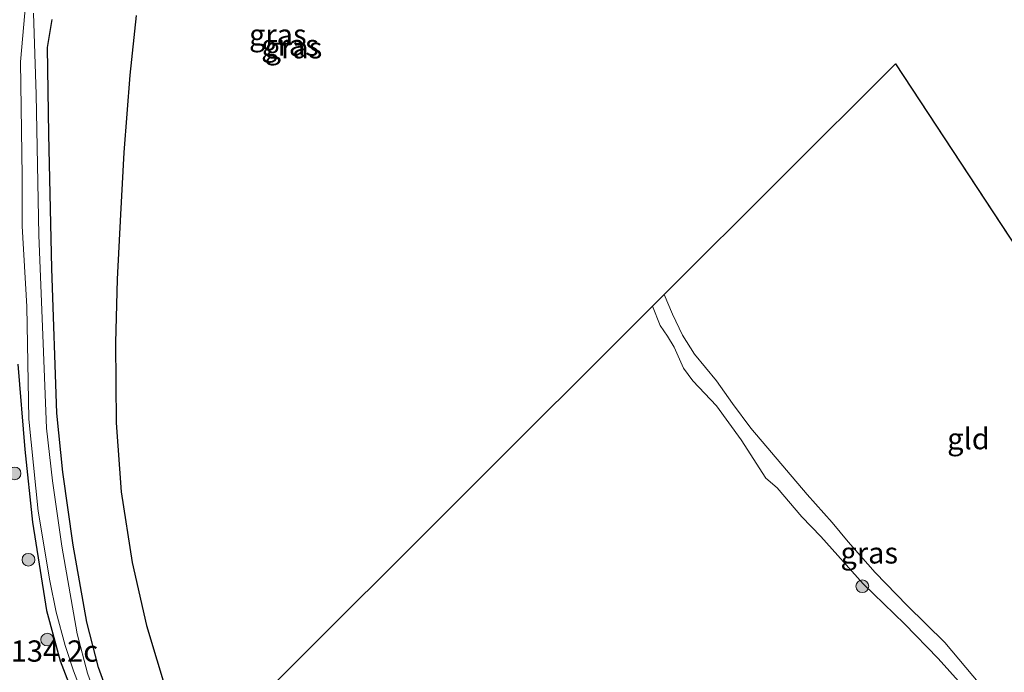
# Model space of a CAD drawing. Units: metres. Extents: x 189995 to 200010, y 443749 to 450001.
# Drawn here: x 195818 to 195933, y 443831 to 443908 of the extents above; entities that cross this region are included whole.
import ezdxf
from ezdxf.enums import TextEntityAlignment as Align

# ---------------------------------------------------------------- set-up
doc = ezdxf.new("R2010")
doc.units = ezdxf.units.M
doc.layers.get('0').update_dxf_attribs({"lineweight": 25})
for name, color, linetype, lineweight in [('B-ME-AM-KILOMETR-S-B1', 7, 'Continuous', 18), ('B-ME-GR-BOOM-S-B1', 93, 'Continuous', 18), ('B-ME-GW-INSTEEKWATERGANG-L-B1', 10, 'Continuous', 25), ('B-ME-GW-KRUINLIJN-L-B1', 93, 'Continuous', 18), ('B-ME-IE-GRASLAND-GV-B6', 93, 'Continuous', 18), ('B-ME-IE-GRONDWERKLIJN-GROND_INGERICHT-GV-B6', 253, 'Continuous', 18), ('B-ME-IE-HULPGEOMETRIE-L-B1', 53, 'Continuous', 18), ('B-ME-KG-KADASTRAAL-OPNAMEDTMGRENS-L-B1', 10, 'Continuous', 25), ('B-ME-OG-WATER-GV-B6', 153, 'Continuous', 18)]:
    doc.layers.add(name, color=color, linetype=linetype, lineweight=lineweight)
doc.styles.add('NLCS-ISO', font='NLCS-ISO.TTF')

# ---------------------------------------------------------------- blocks, each defined once
blk = doc.blocks.new('boom')
blk.add_hatch(color=256).paths.add_polyline_path([(-0.75, 0, 1), (0.75, 0, 1)])
blk.add_circle((0, 0), 0.75)

msp = doc.modelspace()

# ---------------------------------------------------------------- linework, layer by layer
at = {"layer": 'B-ME-GW-INSTEEKWATERGANG-L-B1'}
for points in [[(195834.44, 443816.65, 10.17), (195830.81, 443822, 10.19), (195828.66, 443826.74, 10.17), (195826.87, 443831.62, 10.08), (195825.5, 443836.94, 10.03), (195823.9, 443845.99, 10.01), (195822.7, 443854.55, 9.97), (195822, 443861.49, 9.89), (195821.38, 443878.51, 9.88), (195821.05, 443894.27, 9.87), (195820.9, 443904.49, 9.92), (195821.42, 443907.76, 9.98)], [(195817.39, 443867.25, 10.05), (195818.24, 443857.24, 10.03), (195819.11, 443848.7, 10.03), (195819.89, 443843.77, 10.04), (195820.76, 443838.29, 9.99), (195822.36, 443832.4, 10.03), (195824.01, 443828.14, 10.14), (195826.43, 443822.42, 10.14), (195831.5, 443813.71, 10.18)]]:
    msp.add_polyline3d(points, dxfattribs=at)
at = {"layer": 'B-ME-GW-KRUINLIJN-L-B1'}
msp.add_polyline3d([(195893.34, 443875.43, 10.6), (195894.34, 443873.12, 10.62), (195895.51, 443870.67, 10.67), (195896.89, 443868.43, 10.66), (195899.48, 443865.31, 10.66), (195901.37, 443862.62, 10.66), (195903.53, 443859.75, 10.65), (195910.16, 443851.93, 10.69), (195913.07, 443848.64, 10.81), (195914.96, 443846.39, 10.86), (195918.13, 443842.79, 10.91), (195921.88, 443838.88, 10.83), (195926.32, 443834.55, 10.69), (195934.35, 443825, 10.87), (195936.2, 443821.86, 10.98), (195937.4, 443820.29, 10.98)], dxfattribs=at)
at = {"layer": 'B-ME-IE-GRASLAND-GV-B6'}
for points in [[(195818.33, 443909.88, 9.56), (195817.7, 443902.8, 9.56), (195817.91, 443889.36, 9.56), (195817.9, 443883.49, 9.56), (195818.46, 443874.04, 9.56), (195818.68, 443860.79, 9.56), (195819.78, 443849.97, 9.56), (195821.15, 443841.79, 9.56), (195821.9, 443838.12, 9.56), (195822.98, 443834.2, 9.56), (195823.96, 443831.21, 9.56), (195825.68, 443826.77, 9.56), (195827.99, 443822.21, 9.56), (195832.71, 443814.92, 9.44), (195831.5, 443813.71, 10.18)], [(195833.62, 443815.82, 9.44), (195829.05, 443822.59, 9.56), (195827.66, 443825.53, 9.56), (195826.64, 443827.92, 9.56), (195825.58, 443830.95, 9.56), (195824.37, 443835.58, 9.56), (195822.56, 443845.86, 9.56), (195821.49, 443853.53, 9.56), (195820.77, 443859.75, 9.56), (195820.38, 443869.7, 9.56), (195819.85, 443882.42, 9.56), (195819.54, 443898.93, 9.56), (195819.23, 443908.5, 9.56)], [(195831.29, 443908.23, 10.44), (195830.56, 443901.24, 10.4), (195829.85, 443892.12, 10.38), (195829.46, 443884.83, 10.39), (195829.09, 443877.23, 10.37), (195828.86, 443869.76, 10.38), (195828.95, 443860.35, 10.45), (195829.56, 443852.24, 10.51), (195830.83, 443843.96, 10.58), (195832.53, 443836.55, 10.59), (195834.95, 443828.46, 10.58), (195838.3, 443820.49, 10.52), (195834.44, 443816.65, 10.17)], [(195821.42, 443907.76, 9.98), (195820.9, 443904.49, 9.92), (195821.05, 443894.27, 9.87), (195821.38, 443878.51, 9.88), (195822, 443861.49, 9.89), (195822.7, 443854.55, 9.97), (195823.9, 443845.99, 10.01), (195825.5, 443836.94, 10.03), (195826.87, 443831.62, 10.08), (195828.66, 443826.74, 10.17), (195830.81, 443822, 10.19), (195834.44, 443816.65, 10.17), (195833.62, 443815.82, 9.44)], [(195834.44, 443816.65, 10.17), (195830.81, 443822, 10.19), (195828.66, 443826.74, 10.17), (195826.87, 443831.62, 10.08), (195825.5, 443836.94, 10.03), (195823.9, 443845.99, 10.01), (195822.7, 443854.55, 9.97), (195822, 443861.49, 9.89), (195821.38, 443878.51, 9.88), (195821.05, 443894.27, 9.87), (195820.9, 443904.49, 9.92), (195821.42, 443907.76, 9.98)], [(195929.65, 443828.08, 9.13), (195925.53, 443832.68, 9.13), (195921.59, 443836.74, 9.13), (195916.73, 443841.45, 9.13), (195911.74, 443847.02, 9.13), (195909.52, 443849.32, 9.13), (195906.62, 443852.73, 9.13), (195905.3, 443853.87, 9.13), (195902.41, 443858.35, 9.13), (195899.48, 443862.37, 9.13), (195896.73, 443865.29, 9.13), (195895.63, 443866.78, 9.13), (195894.51, 443869.26, 9.13), (195893.75, 443870.53, 9.13), (195892.87, 443871.81, 9.13), (195891.98, 443874.07, 9.13), (195893.34, 443875.43, 10.6), (195894.34, 443873.12, 10.62), (195895.51, 443870.67, 10.67), (195896.89, 443868.43, 10.66), (195899.48, 443865.31, 10.66), (195901.37, 443862.62, 10.66), (195903.53, 443859.75, 10.65), (195910.16, 443851.93, 10.69), (195913.07, 443848.64, 10.81), (195914.96, 443846.39, 10.86), (195918.13, 443842.79, 10.91), (195921.88, 443838.88, 10.83), (195926.32, 443834.55, 10.69), (195934.35, 443825, 10.87)], [(195817.39, 443867.25, 10.05), (195818.24, 443857.24, 10.03), (195819.11, 443848.7, 10.03), (195819.89, 443843.77, 10.04), (195820.76, 443838.29, 9.99), (195822.36, 443832.4, 10.03), (195824.01, 443828.14, 10.14), (195826.43, 443822.42, 10.14), (195831.5, 443813.71, 10.18), (195828.3, 443810.52, 10.97)], [(195831.5, 443813.71, 10.18), (195826.43, 443822.42, 10.14), (195824.01, 443828.14, 10.14), (195822.36, 443832.4, 10.03), (195820.76, 443838.29, 9.99), (195819.89, 443843.77, 10.04), (195819.11, 443848.7, 10.03), (195818.24, 443857.24, 10.03), (195817.39, 443867.25, 10.05)]]:
    msp.add_polyline3d(points, dxfattribs=at)
at = {"layer": 'B-ME-IE-GRONDWERKLIJN-GROND_INGERICHT-GV-B6'}
msp.add_polyline3d([(195934.35, 443825, 10.87), (195926.32, 443834.55, 10.69), (195921.88, 443838.88, 10.83), (195918.13, 443842.79, 10.91), (195914.96, 443846.39, 10.86), (195913.07, 443848.64, 10.81), (195910.16, 443851.93, 10.69), (195903.53, 443859.75, 10.65), (195901.37, 443862.62, 10.66), (195899.48, 443865.31, 10.66), (195896.89, 443868.43, 10.66), (195895.51, 443870.67, 10.67), (195894.34, 443873.12, 10.62), (195893.34, 443875.43, 10.6), (195920.51, 443902.55, 9.83), (195943.33, 443867.87, 10.73)], dxfattribs=at)
at = {"layer": 'B-ME-IE-HULPGEOMETRIE-L-B1'}
msp.add_polyline3d([(195920.51, 443902.55, 9.83), (195893.34, 443875.43, 10.6), (195891.98, 443874.07, 9.13), (195847.16, 443829.34, 9.13), (195843.83, 443826.02, 9.13), (195842.76, 443824.95, 10.56), (195841.77, 443823.96, 10.36), (195840.31, 443822.5, 10.5), (195838.3, 443820.49, 10.52), (195834.44, 443816.65, 10.17), (195833.62, 443815.82, 9.44), (195832.71, 443814.92, 9.44), (195831.5, 443813.71, 10.18), (195828.3, 443810.52, 10.97), (195819.35, 443801.59, 11.43), (195810.57, 443792.82, 11.05)], dxfattribs=at)
msp.add_polyline3d([(195920.51, 443902.55, 9.83), (195893.34, 443875.43, 10.6), (195891.98, 443874.07, 9.13), (195847.16, 443829.34, 9.13), (195843.83, 443826.02, 9.13), (195842.76, 443824.95, 10.56), (195841.77, 443823.96, 10.36), (195840.31, 443822.5, 10.5), (195838.3, 443820.49, 10.52), (195834.44, 443816.65, 10.17), (195833.62, 443815.82, 9.44), (195832.71, 443814.92, 9.44), (195831.5, 443813.71, 10.18), (195828.3, 443810.52, 10.97), (195819.35, 443801.59, 11.43), (195810.57, 443792.82, 11.05)], dxfattribs=at)
at = {"layer": 'B-ME-KG-KADASTRAAL-OPNAMEDTMGRENS-L-B1'}
msp.add_line((195920.51, 443902.55, 9.83), (195943.33, 443867.87, 10.73), dxfattribs=at)
msp.add_polyline3d([(195831.29, 443908.23, 10.44), (195830.56, 443901.24, 10.4), (195829.85, 443892.12, 10.38), (195829.46, 443884.83, 10.39), (195829.09, 443877.23, 10.37), (195828.86, 443869.76, 10.38), (195828.95, 443860.35, 10.45), (195829.56, 443852.24, 10.51), (195830.83, 443843.96, 10.58), (195832.53, 443836.55, 10.59), (195834.95, 443828.46, 10.58), (195838.3, 443820.49, 10.52)], dxfattribs=at)
at = {"layer": 'B-ME-OG-WATER-GV-B6'}
for points in [[(195832.71, 443814.92, 9.44), (195827.99, 443822.21, 9.56), (195825.68, 443826.77, 9.56), (195823.96, 443831.21, 9.56), (195822.98, 443834.2, 9.56), (195821.9, 443838.12, 9.56), (195821.15, 443841.79, 9.56), (195819.78, 443849.97, 9.56), (195818.68, 443860.79, 9.56), (195818.46, 443874.04, 9.56), (195817.9, 443883.49, 9.56), (195817.91, 443889.36, 9.56), (195817.7, 443902.8, 9.56), (195818.33, 443909.88, 9.56)], [(195819.23, 443908.5, 9.56), (195819.54, 443898.93, 9.56), (195819.85, 443882.42, 9.56), (195820.38, 443869.7, 9.56), (195820.77, 443859.75, 9.56), (195821.49, 443853.53, 9.56), (195822.56, 443845.86, 9.56), (195824.37, 443835.58, 9.56), (195825.58, 443830.95, 9.56), (195826.64, 443827.92, 9.56), (195827.66, 443825.53, 9.56), (195829.05, 443822.59, 9.56), (195833.62, 443815.82, 9.44), (195832.71, 443814.92, 9.44)], [(195847.16, 443829.34, 9.13), (195891.98, 443874.07, 9.13), (195892.87, 443871.81, 9.13), (195893.75, 443870.53, 9.13), (195894.51, 443869.26, 9.13), (195895.63, 443866.78, 9.13), (195896.73, 443865.29, 9.13), (195899.48, 443862.37, 9.13), (195902.41, 443858.35, 9.13), (195905.3, 443853.87, 9.13), (195906.62, 443852.73, 9.13), (195909.52, 443849.32, 9.13), (195911.74, 443847.02, 9.13), (195916.73, 443841.45, 9.13), (195921.59, 443836.74, 9.13), (195925.53, 443832.68, 9.13), (195929.65, 443828.08, 9.13)], [(195847.16, 443829.34, 9.13), (195891.98, 443874.07, 9.13), (195892.87, 443871.81, 9.13), (195893.75, 443870.53, 9.13), (195894.51, 443869.26, 9.13), (195895.63, 443866.78, 9.13), (195896.73, 443865.29, 9.13), (195899.48, 443862.37, 9.13), (195902.41, 443858.35, 9.13), (195905.3, 443853.87, 9.13), (195906.62, 443852.73, 9.13), (195909.52, 443849.32, 9.13), (195911.74, 443847.02, 9.13), (195916.73, 443841.45, 9.13), (195921.59, 443836.74, 9.13), (195925.53, 443832.68, 9.13), (195929.65, 443828.08, 9.13)]]:
    msp.add_polyline3d(points, dxfattribs=at)

# ---------------------------------------------------------------- block references
at = {"layer": 'B-ME-GR-BOOM-S-B1', "rotation": 90}
for p in [(195817.02, 443854.42, 10.22), (195818.65, 443844.27, 10.13), (195916.63, 443841.16, 9.14), (195820.85, 443834.89, 10.05)]:
    msp.add_blockref('boom', p, dxfattribs=at)

# ---------------------------------------------------------------- texts
at = {"layer": 'B-ME-AM-KILOMETR-S-B1', "ltscale": 0.2, "style": 'NLCS-ISO'}
msp.add_text('134.2c', height=2.5, dxfattribs=at).set_placement((195816.57, 443831.51, 11.41), align=Align.BOTTOM_LEFT)
at = {"layer": 'B-ME-IE-GRASLAND-GV-B6', "ltscale": 0.2, "style": 'NLCS-ISO'}
for p in [(195847.95, 443905.97), (195849.38, 443904.75), (195849.79, 443904.44), (195917.44, 443845.08)]:
    msp.add_text('gras', height=2.5, dxfattribs=at).set_placement(p, align=Align.MIDDLE_CENTER)
at = {"layer": 'B-ME-IE-GRONDWERKLIJN-GROND_INGERICHT-GV-B6', "ltscale": 0.2, "style": 'NLCS-ISO'}
msp.add_text('gld', height=2.5, dxfattribs=at).set_placement((195929.1, 443858.5), align=Align.MIDDLE_CENTER)

doc.saveas('drawing.dxf')
